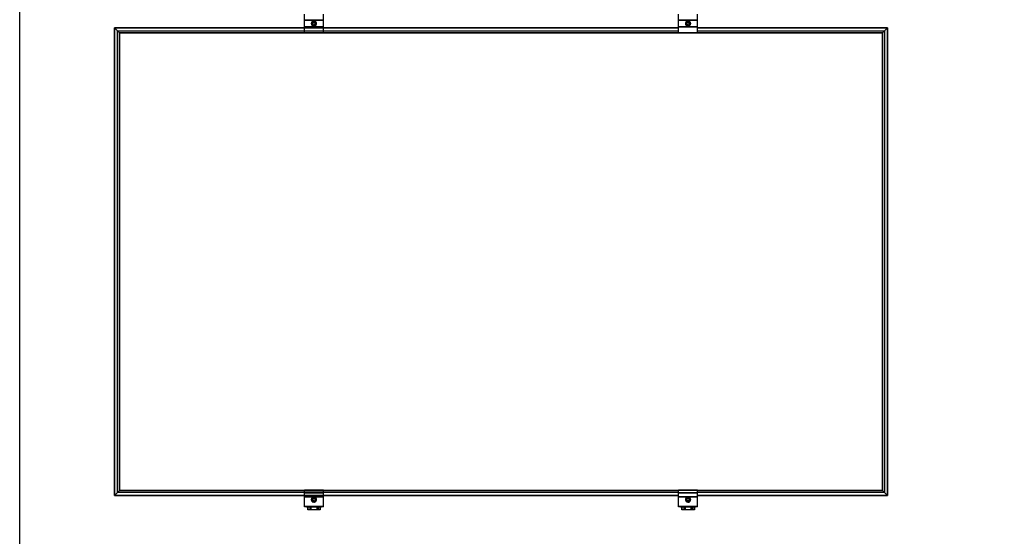
# Model space of a CAD drawing. Units: inches. Extents: x -609 to 590, y -1 to 336.
# Drawn here: x 20 to 103, y 85 to 128 of the extents above; entities that cross this region are included whole.
import ezdxf

# ---------------------------------------------------------------- set-up
doc = ezdxf.new("R2010")
doc.units = ezdxf.units.IN
doc.header["$MEASUREMENT"] = 0
for name, color, linetype in [('PV MODULE', 7, 'Continuous'), ('QRAIL LIGHT', 7, 'Continuous'), ('UNIV. END CLAMP', 7, 'Continuous'), ('UNIV. MID CLAMP V1.2', 7, 'Continuous')]:
    doc.layers.add(name, color=color, linetype=linetype)

msp = doc.modelspace()

# ---------------------------------------------------------------- linework, layer by layer
msp.add_lwpolyline([(20.476, 221.191), (266.852, 221.191), (266.852, 1.472), (20.476, 1.472)], close=True)
at = {"layer": 'PV MODULE'}
for p, q in [((28.388, 127.582), (28.816, 127.154)), ((28.388, 88.526), (28.388, 127.582)), ((28.388, 127.582), (75.507, 127.582)), ((28.393, 127.577), (28.393, 88.531)), ((75.507, 127.577), (28.393, 127.577)), ((77.082, 127.582), (92.954, 127.582)), ((92.949, 127.577), (77.082, 127.577)), ((92.526, 127.154), (92.954, 127.582)), ((92.949, 88.531), (92.949, 127.577)), ((92.954, 127.582), (92.954, 88.526)), ((28.638, 88.777), (28.638, 127.331)), ((28.638, 127.331), (75.507, 127.331)), ((28.812, 88.951), (28.812, 127.157)), ((28.812, 127.157), (75.507, 127.157)), ((28.816, 127.154), (28.816, 88.954)), ((75.507, 127.154), (28.816, 127.154)), ((77.082, 127.331), (92.704, 127.331)), ((77.082, 127.157), (92.53, 127.157)), ((92.526, 127.154), (77.082, 127.154)), ((92.526, 88.954), (92.526, 127.154)), ((92.53, 127.157), (92.53, 88.951)), ((92.704, 127.331), (92.704, 88.777)), ((28.816, 88.954), (28.388, 88.526)), ((75.507, 88.951), (28.812, 88.951)), ((28.816, 88.954), (75.507, 88.954)), ((77.082, 88.954), (92.526, 88.954)), ((92.53, 88.951), (77.082, 88.951)), ((92.954, 88.526), (92.526, 88.954)), ((75.507, 88.526), (28.388, 88.526)), ((28.393, 88.531), (75.507, 88.531)), ((75.507, 88.777), (28.638, 88.777)), ((92.704, 88.777), (77.082, 88.777)), ((77.082, 88.531), (92.949, 88.531)), ((92.954, 88.526), (77.082, 88.526))]:
    msp.add_line(p, q, dxfattribs=at)
at = {"layer": 'QRAIL LIGHT', "color": 7, "linetype": 'Continuous', "lineweight": 25}
for p, q in [((44.528, 87.326), (44.528, 87.594)), ((45.583, 87.326), (44.528, 87.326)), ((44.802, 87.326), (44.802, 87.594)), ((45.293, 87.594), (45.293, 87.326)), ((45.567, 87.594), (45.567, 87.326)), ((45.583, 87.326), (45.583, 87.594)), ((75.775, 87.326), (75.775, 87.594)), ((76.831, 87.326), (75.775, 87.326)), ((76.049, 87.326), (76.049, 87.594)), ((76.54, 87.594), (76.54, 87.326)), ((76.814, 87.594), (76.814, 87.326)), ((76.831, 87.326), (76.831, 87.594))]:
    msp.add_line(p, q, dxfattribs=at)
at = {"layer": 'QRAIL LIGHT', "color": 8, "linetype": 'Continuous', "lineweight": 25}
for p, q in [((44.537, 87.594), (44.537, 87.326)), ((44.695, 87.594), (44.695, 87.326)), ((44.702, 87.594), (44.702, 87.326)), ((44.706, 87.594), (44.706, 87.326)), ((44.713, 87.594), (44.713, 87.326)), ((44.72, 87.594), (44.72, 87.326)), ((44.774, 87.594), (44.774, 87.326)), ((44.801, 87.594), (44.801, 87.326)), ((45.293, 87.594), (45.293, 87.326)), ((45.32, 87.594), (45.32, 87.326)), ((45.375, 87.594), (45.375, 87.326)), ((45.381, 87.594), (45.381, 87.326)), ((45.388, 87.594), (45.388, 87.326)), ((45.392, 87.594), (45.392, 87.326)), ((45.4, 87.594), (45.4, 87.326)), ((45.557, 87.326), (45.557, 87.594)), ((45.569, 87.594), (45.569, 87.326)), ((45.581, 87.594), (45.581, 87.326)), ((75.785, 87.594), (75.785, 87.326)), ((75.942, 87.594), (75.942, 87.326)), ((75.95, 87.594), (75.95, 87.326)), ((75.954, 87.594), (75.954, 87.326)), ((75.961, 87.594), (75.961, 87.326)), ((75.967, 87.594), (75.967, 87.326)), ((76.022, 87.594), (76.022, 87.326)), ((76.049, 87.594), (76.049, 87.326)), ((76.541, 87.594), (76.541, 87.326)), ((76.568, 87.594), (76.568, 87.326)), ((76.622, 87.594), (76.622, 87.326)), ((76.629, 87.594), (76.629, 87.326)), ((76.636, 87.594), (76.636, 87.326)), ((76.64, 87.594), (76.64, 87.326)), ((76.647, 87.594), (76.647, 87.326)), ((76.805, 87.326), (76.805, 87.594)), ((76.817, 87.594), (76.817, 87.326)), ((76.829, 87.594), (76.829, 87.326))]:
    msp.add_line(p, q, dxfattribs=at)
at = {"layer": 'UNIV. END CLAMP', "color": 7, "linetype": 'Continuous', "lineweight": 25}
for p, q in [((44.26, 87.596), (44.26, 88.979)), ((44.26, 88.979), (45.835, 88.979)), ((45.835, 88.973), (44.26, 88.973)), ((45.835, 87.596), (45.835, 88.979)), ((75.507, 87.596), (75.507, 88.979)), ((75.507, 88.979), (77.082, 88.979)), ((77.082, 88.973), (75.507, 88.973)), ((77.082, 87.596), (77.082, 88.979)), ((44.26, 88.76), (45.835, 88.76)), ((45.835, 88.758), (44.26, 88.758)), ((44.26, 88.448), (45.835, 88.448)), ((45.835, 88.408), (44.26, 88.408)), ((44.853, 88.221), (44.832, 88.212)), ((44.834, 88.227), (44.854, 88.23)), ((44.834, 88.154), (44.854, 88.152)), ((44.844, 88.265), (44.861, 88.253)), ((44.844, 88.116), (44.861, 88.128)), ((44.863, 88.12), (44.85, 88.101)), ((44.894, 88.314), (44.871, 88.317)), ((44.881, 88.329), (44.9, 88.321)), ((44.881, 88.052), (44.9, 88.06)), ((44.909, 88.357), (44.917, 88.338)), ((44.909, 88.024), (44.917, 88.043)), ((44.923, 88.038), (44.921, 88.015)), ((44.977, 88.374), (44.958, 88.388)), ((44.972, 88.394), (44.985, 88.377)), ((44.972, 87.987), (44.985, 88.004)), ((45.01, 88.404), (45.008, 88.384)), ((45.01, 87.977), (45.008, 87.998)), ((45.017, 87.996), (45.026, 87.975)), ((45.078, 88.385), (45.068, 88.406)), ((45.084, 88.404), (45.086, 88.384)), ((45.084, 87.977), (45.086, 87.998)), ((45.122, 88.394), (45.11, 88.377)), ((45.122, 87.987), (45.11, 88.004)), ((45.118, 88.007), (45.137, 87.994)), ((45.171, 88.344), (45.173, 88.367)), ((45.186, 88.357), (45.177, 88.338)), ((45.186, 88.024), (45.177, 88.043)), ((45.214, 88.329), (45.195, 88.321)), ((45.214, 88.052), (45.195, 88.06)), ((45.2, 88.067), (45.223, 88.065)), ((45.231, 88.261), (45.244, 88.28)), ((45.25, 88.265), (45.234, 88.253)), ((45.25, 88.116), (45.234, 88.128)), ((45.261, 88.227), (45.24, 88.23)), ((45.261, 88.154), (45.24, 88.152)), ((45.242, 88.16), (45.263, 88.17)), ((75.507, 88.76), (77.082, 88.76)), ((77.082, 88.758), (75.507, 88.758)), ((75.507, 88.448), (77.082, 88.448)), ((77.082, 88.408), (75.507, 88.408)), ((76.1, 88.221), (76.079, 88.212)), ((76.081, 88.227), (76.102, 88.23)), ((76.081, 88.154), (76.102, 88.152)), ((76.092, 88.265), (76.108, 88.253)), ((76.092, 88.116), (76.108, 88.128)), ((76.111, 88.12), (76.098, 88.101)), ((76.142, 88.314), (76.119, 88.317)), ((76.128, 88.329), (76.147, 88.321)), ((76.128, 88.052), (76.147, 88.06)), ((76.156, 88.357), (76.165, 88.338)), ((76.156, 88.024), (76.165, 88.043)), ((76.171, 88.038), (76.169, 88.015)), ((76.224, 88.374), (76.205, 88.388)), ((76.22, 88.394), (76.232, 88.377)), ((76.22, 87.987), (76.232, 88.004)), ((76.258, 88.404), (76.256, 88.384)), ((76.258, 87.977), (76.256, 87.998)), ((76.264, 87.996), (76.274, 87.975)), ((76.325, 88.385), (76.316, 88.406)), ((76.332, 88.404), (76.334, 88.384)), ((76.332, 87.977), (76.334, 87.998)), ((76.37, 88.394), (76.357, 88.377)), ((76.37, 87.987), (76.357, 88.004)), ((76.365, 88.007), (76.384, 87.994)), ((76.419, 88.344), (76.421, 88.367)), ((76.433, 88.357), (76.425, 88.338)), ((76.433, 88.024), (76.425, 88.043)), ((76.461, 88.329), (76.442, 88.321)), ((76.461, 88.052), (76.442, 88.06)), ((76.448, 88.067), (76.471, 88.065)), ((76.479, 88.261), (76.492, 88.28)), ((76.498, 88.265), (76.481, 88.253)), ((76.498, 88.116), (76.481, 88.128)), ((76.508, 88.227), (76.488, 88.23)), ((76.508, 88.154), (76.488, 88.152)), ((76.489, 88.16), (76.51, 88.17)), ((44.26, 87.636), (45.835, 87.636)), ((45.835, 87.596), (44.26, 87.596)), ((44.422, 87.594), (44.422, 87.596)), ((44.422, 87.594), (45.672, 87.594)), ((44.522, 87.594), (44.522, 87.596)), ((45.572, 87.594), (45.572, 87.596)), ((45.672, 87.594), (45.672, 87.596)), ((75.507, 87.636), (77.082, 87.636)), ((77.082, 87.596), (75.507, 87.596)), ((75.67, 87.594), (75.67, 87.596)), ((75.67, 87.594), (76.92, 87.594)), ((75.77, 87.594), (75.77, 87.596)), ((76.82, 87.594), (76.82, 87.596)), ((76.92, 87.594), (76.92, 87.596))]:
    msp.add_line(p, q, dxfattribs=at)
at = {"layer": 'UNIV. END CLAMP', "color": 8, "linetype": 'Continuous', "lineweight": 25}
for p, q in [((45.01, 88.4), (44.26, 88.4)), ((45.835, 88.4), (45.084, 88.4)), ((76.258, 88.4), (75.507, 88.4)), ((77.082, 88.4), (76.332, 88.4))]:
    msp.add_line(p, q, dxfattribs=at)
at = {"layer": 'UNIV. END CLAMP', "color": 7, "linetype": 'Continuous', "lineweight": 25}
for centre, radius in [((45.047, 88.191), 0.197), ((45.047, 88.191), 0.177), ((76.295, 88.191), 0.197), ((76.295, 88.191), 0.177)]:
    msp.add_circle(centre, radius, dxfattribs=at)
for centre in [(45.047, 88.191), (76.295, 88.191)]:
    msp.add_arc(centre, 0.114, 90, 30, dxfattribs=at)
for points, knots in [([(44.832, 88.212), (44.831, 88.202), (44.83, 88.192), (44.831, 88.174), (44.832, 88.164), (44.834, 88.154)], [0, 0, 0, 0, 0.5, 0.5, 1, 1, 1, 1]), ([(44.834, 88.227), (44.834, 88.226), (44.833, 88.225), (44.833, 88.223), (44.833, 88.222), (44.833, 88.221), (44.833, 88.219), (44.832, 88.217), (44.832, 88.214), (44.832, 88.212)], [0, 0, 0, 0, 0.0001750123, 0.0001750123, 0.0001750123, 0.0003500218, 0.0003500218, 0.0003500218, 0.0006604162, 0.0006604162, 0.0006604162, 0.0006604162]), ([(44.871, 88.317), (44.865, 88.309), (44.86, 88.301), (44.852, 88.284), (44.848, 88.275), (44.844, 88.265)], [0, 0, 0, 0, 0.5, 0.5, 1, 1, 1, 1]), ([(44.844, 88.116), (44.844, 88.115), (44.845, 88.113), (44.845, 88.112), (44.846, 88.111), (44.846, 88.109), (44.847, 88.108), (44.848, 88.106), (44.849, 88.103), (44.85, 88.101)], [0, 0, 0, 0, 0.0001750123, 0.0001750123, 0.0001750123, 0.0003500218, 0.0003500218, 0.0003500218, 0.0006604162, 0.0006604162, 0.0006604162, 0.0006604162]), ([(44.85, 88.101), (44.854, 88.092), (44.859, 88.084), (44.869, 88.068), (44.874, 88.06), (44.881, 88.052)], [0, 0, 0, 0, 0.5, 0.5, 1, 1, 1, 1]), ([(44.881, 88.329), (44.88, 88.328), (44.879, 88.327), (44.878, 88.326), (44.877, 88.325), (44.877, 88.324), (44.876, 88.323), (44.874, 88.321), (44.873, 88.319), (44.871, 88.317)], [0, 0, 0, 0, 0.0001750123, 0.0001750123, 0.0001750123, 0.0003500218, 0.0003500218, 0.0003500218, 0.0006604162, 0.0006604162, 0.0006604162, 0.0006604162]), ([(44.958, 88.388), (44.949, 88.384), (44.94, 88.379), (44.924, 88.369), (44.917, 88.364), (44.909, 88.357)], [0, 0, 0, 0, 0.5, 0.5, 1, 1, 1, 1]), ([(44.909, 88.024), (44.91, 88.023), (44.911, 88.023), (44.912, 88.022), (44.913, 88.021), (44.914, 88.02), (44.915, 88.019), (44.917, 88.018), (44.919, 88.016), (44.921, 88.015)], [0, 0, 0, 0, 0.0001750123, 0.0001750123, 0.0001750123, 0.0003500218, 0.0003500218, 0.0003500218, 0.0006604162, 0.0006604162, 0.0006604162, 0.0006604162]), ([(44.921, 88.015), (44.929, 88.009), (44.937, 88.004), (44.954, 87.995), (44.963, 87.991), (44.972, 87.987)], [0, 0, 0, 0, 0.5, 0.5, 1, 1, 1, 1]), ([(45.047, 88.304), (45.04, 88.3), (45.032, 88.295), (45.019, 88.288), (45.015, 88.286), (45.007, 88.281), (45.002, 88.278), (44.99, 88.271), (44.981, 88.266), (44.964, 88.257), (44.957, 88.252), (44.949, 88.247)], [0, 0, 0, 0, 0.25, 0.25, 0.375, 0.375, 0.5, 0.5, 0.75, 0.75, 1, 1, 1, 1]), ([(44.949, 88.247), (44.949, 88.239), (44.949, 88.23), (44.949, 88.215), (44.949, 88.211), (44.949, 88.201), (44.949, 88.196), (44.949, 88.181), (44.949, 88.171), (44.949, 88.152), (44.949, 88.143), (44.949, 88.134)], [0, 0, 0, 0, 0.25, 0.25, 0.375, 0.375, 0.5, 0.5, 0.75, 0.75, 1, 1, 1, 1]), ([(45.047, 88.077), (45.04, 88.081), (45.032, 88.086), (45.015, 88.096), (45.007, 88.1), (44.989, 88.11), (44.981, 88.115), (44.964, 88.125), (44.956, 88.129), (44.949, 88.134)], [0, 0, 0, 0, 0.25, 0.25, 0.5, 0.5, 0.75, 0.75, 1, 1, 1, 1]), ([(44.972, 88.394), (44.971, 88.393), (44.97, 88.393), (44.969, 88.392), (44.967, 88.392), (44.966, 88.391), (44.965, 88.391), (44.962, 88.39), (44.96, 88.389), (44.958, 88.388)], [0, 0, 0, 0, 0.0001750123, 0.0001750123, 0.0001750123, 0.0003500218, 0.0003500218, 0.0003500218, 0.0006604162, 0.0006604162, 0.0006604162, 0.0006604162]), ([(45.068, 88.406), (45.058, 88.407), (45.049, 88.407), (45.03, 88.407), (45.021, 88.406), (45.01, 88.404)], [0, 0, 0, 0, 0.5, 0.5, 1, 1, 1, 1]), ([(45.146, 88.247), (45.138, 88.252), (45.13, 88.257), (45.114, 88.266), (45.105, 88.271), (45.088, 88.281), (45.079, 88.286), (45.063, 88.295), (45.055, 88.3), (45.047, 88.304)], [0, 0, 0, 0, 0.25, 0.25, 0.5, 0.5, 0.75, 0.75, 1, 1, 1, 1]), ([(45.047, 88.077), (45.055, 88.081), (45.063, 88.086), (45.075, 88.093), (45.079, 88.095), (45.088, 88.1), (45.092, 88.103), (45.105, 88.11), (45.113, 88.115), (45.13, 88.125), (45.138, 88.129), (45.146, 88.134)], [0, 0, 0, 0, 0.25, 0.25, 0.375, 0.375, 0.5, 0.5, 0.75, 0.75, 1, 1, 1, 1]), ([(45.084, 88.404), (45.083, 88.404), (45.081, 88.405), (45.08, 88.405), (45.079, 88.405), (45.077, 88.405), (45.076, 88.405), (45.073, 88.406), (45.071, 88.406), (45.068, 88.406)], [0, 0, 0, 0, 0.0001750123, 0.0001750123, 0.0001750123, 0.0003500218, 0.0003500218, 0.0003500218, 0.0006604162, 0.0006604162, 0.0006604162, 0.0006604162]), ([(45.173, 88.367), (45.165, 88.373), (45.157, 88.377), (45.14, 88.386), (45.132, 88.39), (45.122, 88.394)], [0, 0, 0, 0, 0.5, 0.5, 1, 1, 1, 1]), ([(45.122, 87.987), (45.123, 87.988), (45.125, 87.988), (45.126, 87.989), (45.127, 87.989), (45.128, 87.99), (45.13, 87.99), (45.132, 87.991), (45.134, 87.992), (45.137, 87.994)], [0, 0, 0, 0, 0.0001750123, 0.0001750123, 0.0001750123, 0.0003500218, 0.0003500218, 0.0003500218, 0.0006604162, 0.0006604162, 0.0006604162, 0.0006604162]), ([(45.137, 87.994), (45.146, 87.998), (45.154, 88.002), (45.17, 88.012), (45.178, 88.018), (45.186, 88.024)], [0, 0, 0, 0, 0.5, 0.5, 1, 1, 1, 1]), ([(45.146, 88.134), (45.146, 88.143), (45.146, 88.152), (45.146, 88.166), (45.146, 88.171), (45.146, 88.18), (45.146, 88.185), (45.146, 88.2), (45.146, 88.21), (45.146, 88.229), (45.146, 88.239), (45.146, 88.247)], [0, 0, 0, 0, 0.25, 0.25, 0.375, 0.375, 0.5, 0.5, 0.75, 0.75, 1, 1, 1, 1]), ([(45.186, 88.357), (45.185, 88.358), (45.184, 88.359), (45.183, 88.36), (45.182, 88.361), (45.18, 88.361), (45.179, 88.362), (45.177, 88.364), (45.175, 88.365), (45.173, 88.367)], [0, 0, 0, 0, 0.0001750123, 0.0001750123, 0.0001750123, 0.0003500218, 0.0003500218, 0.0003500218, 0.0006604162, 0.0006604162, 0.0006604162, 0.0006604162]), ([(45.244, 88.28), (45.24, 88.289), (45.236, 88.297), (45.226, 88.313), (45.22, 88.321), (45.214, 88.329)], [0, 0, 0, 0, 0.5, 0.5, 1, 1, 1, 1]), ([(45.214, 88.052), (45.214, 88.053), (45.215, 88.054), (45.216, 88.055), (45.217, 88.056), (45.218, 88.057), (45.219, 88.059), (45.22, 88.061), (45.222, 88.063), (45.223, 88.065)], [0, 0, 0, 0, 0.0001750123, 0.0001750123, 0.0001750123, 0.0003500218, 0.0003500218, 0.0003500218, 0.0006604162, 0.0006604162, 0.0006604162, 0.0006604162]), ([(45.223, 88.065), (45.229, 88.073), (45.234, 88.081), (45.243, 88.097), (45.247, 88.106), (45.25, 88.116)], [0, 0, 0, 0, 0.5, 0.5, 1, 1, 1, 1]), ([(45.25, 88.265), (45.25, 88.267), (45.249, 88.268), (45.249, 88.269), (45.248, 88.271), (45.248, 88.272), (45.247, 88.273), (45.246, 88.276), (45.245, 88.278), (45.244, 88.28)], [0, 0, 0, 0, 0.0001750123, 0.0001750123, 0.0001750123, 0.0003500218, 0.0003500218, 0.0003500218, 0.0006604162, 0.0006604162, 0.0006604162, 0.0006604162]), ([(45.263, 88.17), (45.264, 88.18), (45.264, 88.189), (45.263, 88.208), (45.262, 88.217), (45.261, 88.227)], [0, 0, 0, 0, 0.5, 0.5, 1, 1, 1, 1]), ([(45.261, 88.154), (45.261, 88.155), (45.261, 88.157), (45.261, 88.158), (45.261, 88.159), (45.262, 88.161), (45.262, 88.162), (45.262, 88.165), (45.262, 88.167), (45.263, 88.17)], [0, 0, 0, 0, 0.0001750123, 0.0001750123, 0.0001750123, 0.0003500218, 0.0003500218, 0.0003500218, 0.0006604162, 0.0006604162, 0.0006604162, 0.0006604162]), ([(76.079, 88.212), (76.078, 88.202), (76.078, 88.192), (76.079, 88.174), (76.08, 88.164), (76.081, 88.154)], [0, 0, 0, 0, 0.5, 0.5, 1, 1, 1, 1]), ([(76.081, 88.227), (76.081, 88.226), (76.081, 88.225), (76.081, 88.223), (76.081, 88.222), (76.08, 88.221), (76.08, 88.219), (76.08, 88.217), (76.08, 88.214), (76.079, 88.212)], [0, 0, 0, 0, 0.0001750123, 0.0001750123, 0.0001750123, 0.0003500218, 0.0003500218, 0.0003500218, 0.0006604162, 0.0006604162, 0.0006604162, 0.0006604162]), ([(76.119, 88.317), (76.113, 88.309), (76.108, 88.301), (76.099, 88.284), (76.095, 88.275), (76.092, 88.265)], [0, 0, 0, 0, 0.5, 0.5, 1, 1, 1, 1]), ([(76.092, 88.116), (76.092, 88.115), (76.093, 88.113), (76.093, 88.112), (76.094, 88.111), (76.094, 88.109), (76.095, 88.108), (76.096, 88.106), (76.097, 88.103), (76.098, 88.101)], [0, 0, 0, 0, 0.0001750123, 0.0001750123, 0.0001750123, 0.0003500218, 0.0003500218, 0.0003500218, 0.0006604162, 0.0006604162, 0.0006604162, 0.0006604162]), ([(76.098, 88.101), (76.102, 88.092), (76.106, 88.084), (76.116, 88.068), (76.122, 88.06), (76.128, 88.052)], [0, 0, 0, 0, 0.5, 0.5, 1, 1, 1, 1]), ([(76.128, 88.329), (76.128, 88.328), (76.127, 88.327), (76.126, 88.326), (76.125, 88.325), (76.124, 88.324), (76.123, 88.323), (76.122, 88.321), (76.12, 88.319), (76.119, 88.317)], [0, 0, 0, 0, 0.0001750123, 0.0001750123, 0.0001750123, 0.0003500218, 0.0003500218, 0.0003500218, 0.0006604162, 0.0006604162, 0.0006604162, 0.0006604162]), ([(76.205, 88.388), (76.196, 88.384), (76.188, 88.379), (76.172, 88.369), (76.164, 88.364), (76.156, 88.357)], [0, 0, 0, 0, 0.5, 0.5, 1, 1, 1, 1]), ([(76.156, 88.024), (76.157, 88.023), (76.158, 88.023), (76.159, 88.022), (76.16, 88.021), (76.162, 88.02), (76.163, 88.019), (76.165, 88.018), (76.167, 88.016), (76.169, 88.015)], [0, 0, 0, 0, 0.0001750123, 0.0001750123, 0.0001750123, 0.0003500218, 0.0003500218, 0.0003500218, 0.0006604162, 0.0006604162, 0.0006604162, 0.0006604162]), ([(76.169, 88.015), (76.177, 88.009), (76.185, 88.004), (76.201, 87.995), (76.21, 87.991), (76.22, 87.987)], [0, 0, 0, 0, 0.5, 0.5, 1, 1, 1, 1]), ([(76.295, 88.304), (76.287, 88.3), (76.279, 88.295), (76.267, 88.288), (76.263, 88.286), (76.254, 88.281), (76.25, 88.278), (76.237, 88.271), (76.229, 88.266), (76.212, 88.257), (76.204, 88.252), (76.196, 88.247)], [0, 0, 0, 0, 0.25, 0.25, 0.375, 0.375, 0.5, 0.5, 0.75, 0.75, 1, 1, 1, 1]), ([(76.196, 88.247), (76.196, 88.239), (76.196, 88.23), (76.196, 88.215), (76.196, 88.211), (76.196, 88.201), (76.196, 88.196), (76.196, 88.181), (76.196, 88.171), (76.196, 88.152), (76.196, 88.143), (76.196, 88.134)], [0, 0, 0, 0, 0.25, 0.25, 0.375, 0.375, 0.5, 0.5, 0.75, 0.75, 1, 1, 1, 1]), ([(76.295, 88.077), (76.287, 88.081), (76.279, 88.086), (76.263, 88.096), (76.254, 88.1), (76.237, 88.11), (76.228, 88.115), (76.212, 88.125), (76.204, 88.129), (76.196, 88.134)], [0, 0, 0, 0, 0.25, 0.25, 0.5, 0.5, 0.75, 0.75, 1, 1, 1, 1]), ([(76.22, 88.394), (76.219, 88.393), (76.217, 88.393), (76.216, 88.392), (76.215, 88.392), (76.214, 88.391), (76.212, 88.391), (76.21, 88.39), (76.208, 88.389), (76.205, 88.388)], [0, 0, 0, 0, 0.0001750123, 0.0001750123, 0.0001750123, 0.0003500218, 0.0003500218, 0.0003500218, 0.0006604162, 0.0006604162, 0.0006604162, 0.0006604162]), ([(76.316, 88.406), (76.306, 88.407), (76.297, 88.407), (76.278, 88.407), (76.268, 88.406), (76.258, 88.404)], [0, 0, 0, 0, 0.5, 0.5, 1, 1, 1, 1]), ([(76.393, 88.247), (76.386, 88.252), (76.378, 88.257), (76.361, 88.266), (76.353, 88.271), (76.335, 88.281), (76.327, 88.286), (76.31, 88.295), (76.302, 88.3), (76.295, 88.304)], [0, 0, 0, 0, 0.25, 0.25, 0.5, 0.5, 0.75, 0.75, 1, 1, 1, 1]), ([(76.295, 88.077), (76.302, 88.081), (76.31, 88.086), (76.323, 88.093), (76.327, 88.095), (76.335, 88.1), (76.34, 88.103), (76.352, 88.11), (76.361, 88.115), (76.377, 88.125), (76.385, 88.129), (76.393, 88.134)], [0, 0, 0, 0, 0.25, 0.25, 0.375, 0.375, 0.5, 0.5, 0.75, 0.75, 1, 1, 1, 1]), ([(76.332, 88.404), (76.33, 88.404), (76.329, 88.405), (76.328, 88.405), (76.326, 88.405), (76.325, 88.405), (76.323, 88.405), (76.321, 88.406), (76.318, 88.406), (76.316, 88.406)], [0, 0, 0, 0, 0.0001750123, 0.0001750123, 0.0001750123, 0.0003500218, 0.0003500218, 0.0003500218, 0.0006604162, 0.0006604162, 0.0006604162, 0.0006604162]), ([(76.421, 88.367), (76.413, 88.373), (76.405, 88.377), (76.388, 88.386), (76.379, 88.39), (76.37, 88.394)], [0, 0, 0, 0, 0.5, 0.5, 1, 1, 1, 1]), ([(76.37, 87.987), (76.371, 87.988), (76.372, 87.988), (76.373, 87.989), (76.375, 87.989), (76.376, 87.99), (76.377, 87.99), (76.38, 87.991), (76.382, 87.992), (76.384, 87.994)], [0, 0, 0, 0, 0.0001750123, 0.0001750123, 0.0001750123, 0.0003500218, 0.0003500218, 0.0003500218, 0.0006604162, 0.0006604162, 0.0006604162, 0.0006604162]), ([(76.384, 87.994), (76.393, 87.998), (76.402, 88.002), (76.418, 88.012), (76.425, 88.018), (76.433, 88.024)], [0, 0, 0, 0, 0.5, 0.5, 1, 1, 1, 1]), ([(76.393, 88.134), (76.393, 88.143), (76.393, 88.152), (76.393, 88.166), (76.393, 88.171), (76.393, 88.18), (76.393, 88.185), (76.393, 88.2), (76.393, 88.21), (76.393, 88.229), (76.393, 88.239), (76.393, 88.247)], [0, 0, 0, 0, 0.25, 0.25, 0.375, 0.375, 0.5, 0.5, 0.75, 0.75, 1, 1, 1, 1]), ([(76.433, 88.357), (76.432, 88.358), (76.431, 88.359), (76.43, 88.36), (76.429, 88.361), (76.428, 88.361), (76.427, 88.362), (76.425, 88.364), (76.423, 88.365), (76.421, 88.367)], [0, 0, 0, 0, 0.0001750123, 0.0001750123, 0.0001750123, 0.0003500218, 0.0003500218, 0.0003500218, 0.0006604162, 0.0006604162, 0.0006604162, 0.0006604162]), ([(76.492, 88.28), (76.488, 88.289), (76.483, 88.297), (76.473, 88.313), (76.468, 88.321), (76.461, 88.329)], [0, 0, 0, 0, 0.5, 0.5, 1, 1, 1, 1]), ([(76.461, 88.052), (76.462, 88.053), (76.463, 88.054), (76.464, 88.055), (76.465, 88.056), (76.465, 88.057), (76.466, 88.059), (76.468, 88.061), (76.469, 88.063), (76.471, 88.065)], [0, 0, 0, 0, 0.0001750123, 0.0001750123, 0.0001750123, 0.0003500218, 0.0003500218, 0.0003500218, 0.0006604162, 0.0006604162, 0.0006604162, 0.0006604162]), ([(76.471, 88.065), (76.477, 88.073), (76.482, 88.081), (76.49, 88.097), (76.494, 88.106), (76.498, 88.116)], [0, 0, 0, 0, 0.5, 0.5, 1, 1, 1, 1]), ([(76.498, 88.265), (76.498, 88.267), (76.497, 88.268), (76.497, 88.269), (76.496, 88.271), (76.495, 88.272), (76.495, 88.273), (76.494, 88.276), (76.493, 88.278), (76.492, 88.28)], [0, 0, 0, 0, 0.0001750123, 0.0001750123, 0.0001750123, 0.0003500218, 0.0003500218, 0.0003500218, 0.0006604162, 0.0006604162, 0.0006604162, 0.0006604162]), ([(76.51, 88.17), (76.511, 88.18), (76.512, 88.189), (76.511, 88.208), (76.51, 88.217), (76.508, 88.227)], [0, 0, 0, 0, 0.5, 0.5, 1, 1, 1, 1]), ([(76.508, 88.154), (76.508, 88.155), (76.509, 88.157), (76.509, 88.158), (76.509, 88.159), (76.509, 88.161), (76.509, 88.162), (76.51, 88.165), (76.51, 88.167), (76.51, 88.17)], [0, 0, 0, 0, 0.0001750123, 0.0001750123, 0.0001750123, 0.0003500218, 0.0003500218, 0.0003500218, 0.0006604162, 0.0006604162, 0.0006604162, 0.0006604162]), ([(45.01, 87.977), (45.012, 87.977), (45.013, 87.977), (45.014, 87.977), (45.016, 87.976), (45.017, 87.976), (45.019, 87.976), (45.021, 87.976), (45.024, 87.975), (45.026, 87.975)], [0, 0, 0, 0, 0.0001750123, 0.0001750123, 0.0001750123, 0.0003500218, 0.0003500218, 0.0003500218, 0.0006604162, 0.0006604162, 0.0006604162, 0.0006604162]), ([(45.026, 87.975), (45.036, 87.974), (45.045, 87.974), (45.064, 87.975), (45.074, 87.976), (45.084, 87.977)], [0, 0, 0, 0, 0.5, 0.5, 1, 1, 1, 1]), ([(76.258, 87.977), (76.259, 87.977), (76.261, 87.977), (76.262, 87.977), (76.263, 87.976), (76.265, 87.976), (76.266, 87.976), (76.269, 87.976), (76.271, 87.975), (76.274, 87.975)], [0, 0, 0, 0, 0.0001750123, 0.0001750123, 0.0001750123, 0.0003500218, 0.0003500218, 0.0003500218, 0.0006604162, 0.0006604162, 0.0006604162, 0.0006604162]), ([(76.274, 87.975), (76.284, 87.974), (76.293, 87.974), (76.312, 87.975), (76.321, 87.976), (76.332, 87.977)], [0, 0, 0, 0, 0.5, 0.5, 1, 1, 1, 1])]:
    msp.add_open_spline(points, degree=3, knots=knots, dxfattribs=at)
at = {"layer": 'UNIV. MID CLAMP V1.2', "color": 7, "linetype": 'Continuous', "lineweight": 25}
for p, q in [((44.26, 127.15), (44.26, 128.725)), ((45.835, 127.15), (45.835, 128.725)), ((75.507, 127.15), (75.507, 128.725)), ((77.082, 127.15), (77.082, 128.725)), ((44.26, 128.223), (45.835, 128.223)), ((45.835, 128.213), (44.26, 128.213)), ((45.835, 128.206), (44.26, 128.206)), ((44.26, 127.67), (45.835, 127.67)), ((44.26, 127.662), (45.835, 127.662)), ((45.835, 127.652), (44.26, 127.652)), ((44.855, 127.978), (44.834, 127.977)), ((44.837, 127.991), (44.856, 127.985)), ((44.837, 127.884), (44.856, 127.89)), ((44.839, 127.996), (44.858, 127.992)), ((44.839, 127.879), (44.858, 127.883)), ((44.86, 127.877), (44.843, 127.866)), ((44.901, 128.069), (44.883, 128.079)), ((44.892, 128.089), (44.906, 128.074)), ((44.892, 127.787), (44.906, 127.801)), ((44.896, 128.093), (44.911, 128.079)), ((44.896, 127.783), (44.911, 127.796)), ((44.916, 127.791), (44.906, 127.773)), ((44.986, 128.125), (44.975, 128.142)), ((44.989, 128.146), (44.993, 128.127)), ((44.989, 127.729), (44.993, 127.749)), ((44.994, 128.148), (45, 128.129)), ((44.994, 127.728), (45, 127.747)), ((45.007, 127.745), (45.008, 127.725)), ((45.088, 128.13), (45.087, 128.151)), ((45.101, 128.148), (45.095, 128.129)), ((45.101, 127.728), (45.095, 127.747)), ((45.106, 128.146), (45.102, 128.127)), ((45.106, 127.729), (45.102, 127.749)), ((45.108, 127.751), (45.119, 127.734)), ((45.179, 128.084), (45.188, 128.102)), ((45.198, 128.093), (45.184, 128.079)), ((45.198, 127.783), (45.184, 127.796)), ((45.202, 128.089), (45.189, 128.074)), ((45.202, 127.787), (45.189, 127.801)), ((45.194, 127.806), (45.212, 127.797)), ((45.234, 127.999), (45.251, 128.01)), ((45.256, 127.996), (45.236, 127.992)), ((45.256, 127.879), (45.236, 127.883)), ((45.257, 127.991), (45.238, 127.985)), ((45.257, 127.884), (45.238, 127.89)), ((45.24, 127.897), (45.26, 127.898)), ((75.507, 128.223), (77.082, 128.223)), ((77.082, 128.213), (75.507, 128.213)), ((77.082, 128.206), (75.507, 128.206)), ((75.507, 127.67), (77.082, 127.67)), ((75.507, 127.662), (77.082, 127.662)), ((77.082, 127.652), (75.507, 127.652)), ((76.102, 127.978), (76.082, 127.977)), ((76.085, 127.991), (76.104, 127.985)), ((76.085, 127.884), (76.104, 127.89)), ((76.086, 127.996), (76.106, 127.992)), ((76.086, 127.879), (76.106, 127.883)), ((76.108, 127.877), (76.091, 127.866)), ((76.148, 128.069), (76.13, 128.079)), ((76.14, 128.089), (76.153, 128.074)), ((76.14, 127.787), (76.153, 127.801)), ((76.144, 128.093), (76.158, 128.079)), ((76.144, 127.783), (76.158, 127.796)), ((76.163, 127.791), (76.154, 127.773)), ((76.234, 128.125), (76.223, 128.142)), ((76.236, 128.146), (76.24, 128.127)), ((76.236, 127.729), (76.24, 127.749)), ((76.241, 128.148), (76.247, 128.129)), ((76.241, 127.728), (76.247, 127.747)), ((76.254, 127.745), (76.255, 127.725)), ((76.335, 128.13), (76.334, 128.151)), ((76.348, 128.148), (76.342, 128.129)), ((76.348, 127.728), (76.342, 127.747)), ((76.353, 128.146), (76.349, 128.127)), ((76.353, 127.729), (76.349, 127.749)), ((76.356, 127.751), (76.367, 127.734)), ((76.426, 128.084), (76.436, 128.102)), ((76.446, 128.093), (76.431, 128.079)), ((76.446, 127.783), (76.431, 127.796)), ((76.45, 128.089), (76.436, 128.074)), ((76.45, 127.787), (76.436, 127.801)), ((76.441, 127.806), (76.459, 127.797)), ((76.482, 127.999), (76.499, 128.01)), ((76.503, 127.996), (76.484, 127.992)), ((76.503, 127.879), (76.484, 127.883)), ((76.505, 127.991), (76.486, 127.985)), ((76.505, 127.884), (76.486, 127.89)), ((76.487, 127.897), (76.508, 127.898)), ((44.26, 127.156), (45.835, 127.156)), ((45.835, 127.15), (44.26, 127.15)), ((75.507, 127.156), (77.082, 127.156)), ((77.082, 127.15), (75.507, 127.15))]:
    msp.add_line(p, q, dxfattribs=at)
for centre, radius in [((45.047, 127.938), 0.197), ((45.047, 127.938), 0.177), ((76.295, 127.938), 0.197), ((76.295, 127.938), 0.177)]:
    msp.add_circle(centre, radius, dxfattribs=at)
for centre in [(45.047, 127.938), (76.295, 127.938)]:
    msp.add_arc(centre, 0.114, 270, 210, dxfattribs=at)
for points, knots in [([(44.834, 127.977), (44.833, 127.969), (44.832, 127.961), (44.831, 127.946), (44.831, 127.939), (44.831, 127.924), (44.832, 127.916), (44.834, 127.901), (44.835, 127.893), (44.837, 127.884)], [0, 0, 0, 0, 0.25, 0.25, 0.5, 0.5, 0.75, 0.75, 1, 1, 1, 1]), ([(44.837, 127.991), (44.837, 127.99), (44.837, 127.989), (44.837, 127.988), (44.836, 127.987), (44.836, 127.986), (44.836, 127.984), (44.835, 127.982), (44.835, 127.98), (44.834, 127.977)], [0, 0, 0, 0, 0.0001750152, 0.0001750152, 0.0001750152, 0.0003500305, 0.0003500305, 0.0003500305, 0.0006768568, 0.0006768568, 0.0006768568, 0.0006768568]), ([(44.883, 128.079), (44.877, 128.072), (44.873, 128.066), (44.864, 128.053), (44.86, 128.047), (44.853, 128.034), (44.85, 128.027), (44.844, 128.012), (44.841, 128.005), (44.839, 127.996)], [0, 0, 0, 0, 0.25, 0.25, 0.5, 0.5, 0.75, 0.75, 1, 1, 1, 1]), ([(44.839, 127.879), (44.839, 127.878), (44.839, 127.877), (44.84, 127.876), (44.84, 127.875), (44.84, 127.874), (44.841, 127.872), (44.841, 127.87), (44.842, 127.868), (44.843, 127.866)], [0, 0, 0, 0, 0.0001750152, 0.0001750152, 0.0001750152, 0.0003500305, 0.0003500305, 0.0003500305, 0.0006768568, 0.0006768568, 0.0006768568, 0.0006768568]), ([(44.843, 127.866), (44.846, 127.858), (44.849, 127.851), (44.856, 127.837), (44.859, 127.83), (44.867, 127.818), (44.871, 127.811), (44.881, 127.799), (44.886, 127.793), (44.892, 127.787)], [0, 0, 0, 0, 0.25, 0.25, 0.5, 0.5, 0.75, 0.75, 1, 1, 1, 1]), ([(44.892, 128.089), (44.891, 128.088), (44.891, 128.087), (44.89, 128.086), (44.889, 128.086), (44.888, 128.085), (44.887, 128.084), (44.886, 128.082), (44.884, 128.08), (44.883, 128.079)], [0, 0, 0, 0, 0.0001750152, 0.0001750152, 0.0001750152, 0.0003500305, 0.0003500305, 0.0003500305, 0.0006768568, 0.0006768568, 0.0006768568, 0.0006768568]), ([(44.975, 128.142), (44.967, 128.139), (44.96, 128.136), (44.946, 128.13), (44.94, 128.126), (44.927, 128.118), (44.921, 128.114), (44.908, 128.104), (44.902, 128.099), (44.896, 128.093)], [0, 0, 0, 0, 0.25, 0.25, 0.5, 0.5, 0.75, 0.75, 1, 1, 1, 1]), ([(44.896, 127.783), (44.897, 127.782), (44.898, 127.781), (44.899, 127.78), (44.899, 127.78), (44.9, 127.779), (44.901, 127.778), (44.903, 127.776), (44.905, 127.775), (44.906, 127.773)], [0, 0, 0, 0, 0.0001750152, 0.0001750152, 0.0001750152, 0.0003500305, 0.0003500305, 0.0003500305, 0.0006768568, 0.0006768568, 0.0006768568, 0.0006768568]), ([(44.906, 127.773), (44.913, 127.768), (44.919, 127.763), (44.932, 127.755), (44.938, 127.751), (44.951, 127.744), (44.958, 127.74), (44.973, 127.734), (44.98, 127.732), (44.989, 127.729)], [0, 0, 0, 0, 0.25, 0.25, 0.5, 0.5, 0.75, 0.75, 1, 1, 1, 1]), ([(45.047, 128.051), (45.04, 128.047), (45.032, 128.042), (45.019, 128.035), (45.015, 128.033), (45.007, 128.028), (45.002, 128.026), (44.99, 128.018), (44.981, 128.013), (44.964, 128.004), (44.957, 127.999), (44.949, 127.995)], [0, 0, 0, 0, 0.25, 0.25, 0.375, 0.375, 0.5, 0.5, 0.75, 0.75, 1, 1, 1, 1]), ([(44.949, 127.995), (44.949, 127.986), (44.949, 127.977), (44.949, 127.963), (44.949, 127.958), (44.949, 127.948), (44.949, 127.943), (44.949, 127.928), (44.949, 127.918), (44.949, 127.899), (44.949, 127.89), (44.949, 127.881)], [0, 0, 0, 0, 0.25, 0.25, 0.375, 0.375, 0.5, 0.5, 0.75, 0.75, 1, 1, 1, 1]), ([(44.949, 127.881), (44.956, 127.877), (44.964, 127.872), (44.981, 127.862), (44.989, 127.858), (45.007, 127.848), (45.015, 127.843), (45.032, 127.833), (45.04, 127.829), (45.047, 127.824)], [0, 0, 0, 0, 0.25, 0.25, 0.5, 0.5, 0.75, 0.75, 1, 1, 1, 1]), ([(44.989, 128.146), (44.987, 128.146), (44.986, 128.146), (44.985, 128.145), (44.984, 128.145), (44.983, 128.145), (44.982, 128.144), (44.98, 128.144), (44.977, 128.143), (44.975, 128.142)], [0, 0, 0, 0, 0.0001750152, 0.0001750152, 0.0001750152, 0.0003500305, 0.0003500305, 0.0003500305, 0.0006768568, 0.0006768568, 0.0006768568, 0.0006768568]), ([(45.087, 128.151), (45.079, 128.152), (45.071, 128.153), (45.056, 128.154), (45.048, 128.154), (45.033, 128.154), (45.026, 128.153), (45.01, 128.151), (45.002, 128.15), (44.994, 128.148)], [0, 0, 0, 0, 0.25, 0.25, 0.5, 0.5, 0.75, 0.75, 1, 1, 1, 1]), ([(44.994, 127.728), (44.995, 127.728), (44.996, 127.727), (44.997, 127.727), (44.998, 127.727), (44.999, 127.727), (45.001, 127.726), (45.003, 127.726), (45.005, 127.725), (45.008, 127.725)], [0, 0, 0, 0, 0.0001750152, 0.0001750152, 0.0001750152, 0.0003500305, 0.0003500305, 0.0003500305, 0.0006768568, 0.0006768568, 0.0006768568, 0.0006768568]), ([(45.008, 127.725), (45.016, 127.723), (45.024, 127.722), (45.039, 127.721), (45.046, 127.721), (45.061, 127.722), (45.069, 127.722), (45.084, 127.724), (45.092, 127.726), (45.101, 127.728)], [0, 0, 0, 0, 0.25, 0.25, 0.5, 0.5, 0.75, 0.75, 1, 1, 1, 1]), ([(45.047, 128.051), (45.055, 128.047), (45.063, 128.042), (45.079, 128.033), (45.088, 128.028), (45.105, 128.018), (45.114, 128.013), (45.13, 128.004), (45.138, 127.999), (45.146, 127.995)], [0, 0, 0, 0, 0.25, 0.25, 0.5, 0.5, 0.75, 0.75, 1, 1, 1, 1]), ([(45.047, 127.824), (45.055, 127.829), (45.063, 127.833), (45.075, 127.84), (45.079, 127.843), (45.088, 127.847), (45.092, 127.85), (45.105, 127.857), (45.113, 127.862), (45.13, 127.872), (45.138, 127.877), (45.146, 127.881)], [0, 0, 0, 0, 0.25, 0.25, 0.375, 0.375, 0.5, 0.5, 0.75, 0.75, 1, 1, 1, 1]), ([(45.101, 128.148), (45.1, 128.148), (45.098, 128.148), (45.097, 128.148), (45.096, 128.149), (45.095, 128.149), (45.094, 128.149), (45.092, 128.15), (45.089, 128.15), (45.087, 128.151)], [0, 0, 0, 0, 0.0001750152, 0.0001750152, 0.0001750152, 0.0003500305, 0.0003500305, 0.0003500305, 0.0006768568, 0.0006768568, 0.0006768568, 0.0006768568]), ([(45.188, 128.102), (45.182, 128.108), (45.175, 128.112), (45.163, 128.121), (45.156, 128.125), (45.143, 128.132), (45.136, 128.135), (45.122, 128.141), (45.114, 128.144), (45.106, 128.146)], [0, 0, 0, 0, 0.25, 0.25, 0.5, 0.5, 0.75, 0.75, 1, 1, 1, 1]), ([(45.106, 127.729), (45.107, 127.73), (45.108, 127.73), (45.109, 127.73), (45.11, 127.731), (45.111, 127.731), (45.113, 127.731), (45.115, 127.732), (45.117, 127.733), (45.119, 127.734)], [0, 0, 0, 0, 0.0001750152, 0.0001750152, 0.0001750152, 0.0003500305, 0.0003500305, 0.0003500305, 0.0006768568, 0.0006768568, 0.0006768568, 0.0006768568]), ([(45.119, 127.734), (45.127, 127.736), (45.134, 127.739), (45.148, 127.746), (45.155, 127.75), (45.168, 127.758), (45.174, 127.762), (45.186, 127.771), (45.192, 127.777), (45.198, 127.783)], [0, 0, 0, 0, 0.25, 0.25, 0.5, 0.5, 0.75, 0.75, 1, 1, 1, 1]), ([(45.146, 127.881), (45.146, 127.89), (45.146, 127.899), (45.146, 127.913), (45.146, 127.918), (45.146, 127.928), (45.146, 127.933), (45.146, 127.948), (45.146, 127.957), (45.146, 127.977), (45.146, 127.986), (45.146, 127.995)], [0, 0, 0, 0, 0.25, 0.25, 0.375, 0.375, 0.5, 0.5, 0.75, 0.75, 1, 1, 1, 1]), ([(45.198, 128.093), (45.198, 128.094), (45.197, 128.094), (45.196, 128.095), (45.195, 128.096), (45.194, 128.097), (45.193, 128.098), (45.192, 128.099), (45.19, 128.101), (45.188, 128.102)], [0, 0, 0, 0, 0.0001750152, 0.0001750152, 0.0001750152, 0.0003500305, 0.0003500305, 0.0003500305, 0.0006768568, 0.0006768568, 0.0006768568, 0.0006768568]), ([(45.251, 128.01), (45.249, 128.018), (45.246, 128.025), (45.239, 128.039), (45.235, 128.045), (45.227, 128.058), (45.223, 128.064), (45.214, 128.077), (45.208, 128.083), (45.202, 128.089)], [0, 0, 0, 0, 0.25, 0.25, 0.5, 0.5, 0.75, 0.75, 1, 1, 1, 1]), ([(45.202, 127.787), (45.203, 127.787), (45.204, 127.788), (45.205, 127.789), (45.205, 127.79), (45.206, 127.791), (45.207, 127.792), (45.209, 127.793), (45.21, 127.795), (45.212, 127.797)], [0, 0, 0, 0, 0.0001750152, 0.0001750152, 0.0001750152, 0.0003500305, 0.0003500305, 0.0003500305, 0.0006768568, 0.0006768568, 0.0006768568, 0.0006768568]), ([(45.212, 127.797), (45.217, 127.803), (45.222, 127.81), (45.231, 127.822), (45.234, 127.829), (45.242, 127.842), (45.245, 127.849), (45.251, 127.863), (45.253, 127.871), (45.256, 127.879)], [0, 0, 0, 0, 0.25, 0.25, 0.5, 0.5, 0.75, 0.75, 1, 1, 1, 1]), ([(45.256, 127.996), (45.255, 127.998), (45.255, 127.999), (45.255, 128), (45.254, 128.001), (45.254, 128.002), (45.254, 128.003), (45.253, 128.005), (45.252, 128.008), (45.251, 128.01)], [0, 0, 0, 0, 0.0001750152, 0.0001750152, 0.0001750152, 0.0003500305, 0.0003500305, 0.0003500305, 0.0006768568, 0.0006768568, 0.0006768568, 0.0006768568]), ([(45.26, 127.898), (45.262, 127.906), (45.263, 127.914), (45.264, 127.929), (45.264, 127.937), (45.263, 127.952), (45.263, 127.959), (45.261, 127.975), (45.259, 127.983), (45.257, 127.991)], [0, 0, 0, 0, 0.25, 0.25, 0.5, 0.5, 0.75, 0.75, 1, 1, 1, 1]), ([(45.257, 127.884), (45.257, 127.886), (45.258, 127.887), (45.258, 127.888), (45.258, 127.889), (45.258, 127.89), (45.259, 127.891), (45.259, 127.893), (45.26, 127.896), (45.26, 127.898)], [0, 0, 0, 0, 0.0001750152, 0.0001750152, 0.0001750152, 0.0003500305, 0.0003500305, 0.0003500305, 0.0006768568, 0.0006768568, 0.0006768568, 0.0006768568]), ([(76.082, 127.977), (76.08, 127.969), (76.079, 127.961), (76.078, 127.946), (76.078, 127.939), (76.079, 127.924), (76.079, 127.916), (76.081, 127.901), (76.083, 127.893), (76.085, 127.884)], [0, 0, 0, 0, 0.25, 0.25, 0.5, 0.5, 0.75, 0.75, 1, 1, 1, 1]), ([(76.085, 127.991), (76.085, 127.99), (76.084, 127.989), (76.084, 127.988), (76.084, 127.987), (76.084, 127.986), (76.083, 127.984), (76.083, 127.982), (76.082, 127.98), (76.082, 127.977)], [0, 0, 0, 0, 0.0001750152, 0.0001750152, 0.0001750152, 0.0003500305, 0.0003500305, 0.0003500305, 0.0006768568, 0.0006768568, 0.0006768568, 0.0006768568]), ([(76.13, 128.079), (76.125, 128.072), (76.12, 128.066), (76.111, 128.053), (76.108, 128.047), (76.1, 128.034), (76.097, 128.027), (76.091, 128.012), (76.089, 128.005), (76.086, 127.996)], [0, 0, 0, 0, 0.25, 0.25, 0.5, 0.5, 0.75, 0.75, 1, 1, 1, 1]), ([(76.086, 127.879), (76.087, 127.878), (76.087, 127.877), (76.087, 127.876), (76.088, 127.875), (76.088, 127.874), (76.088, 127.872), (76.089, 127.87), (76.09, 127.868), (76.091, 127.866)], [0, 0, 0, 0, 0.0001750152, 0.0001750152, 0.0001750152, 0.0003500305, 0.0003500305, 0.0003500305, 0.0006768568, 0.0006768568, 0.0006768568, 0.0006768568]), ([(76.091, 127.866), (76.093, 127.858), (76.096, 127.851), (76.103, 127.837), (76.107, 127.83), (76.115, 127.818), (76.119, 127.811), (76.128, 127.799), (76.134, 127.793), (76.14, 127.787)], [0, 0, 0, 0, 0.25, 0.25, 0.5, 0.5, 0.75, 0.75, 1, 1, 1, 1]), ([(76.14, 128.089), (76.139, 128.088), (76.138, 128.087), (76.137, 128.086), (76.137, 128.086), (76.136, 128.085), (76.135, 128.084), (76.133, 128.082), (76.132, 128.08), (76.13, 128.079)], [0, 0, 0, 0, 0.0001750152, 0.0001750152, 0.0001750152, 0.0003500305, 0.0003500305, 0.0003500305, 0.0006768568, 0.0006768568, 0.0006768568, 0.0006768568]), ([(76.223, 128.142), (76.215, 128.139), (76.208, 128.136), (76.194, 128.13), (76.187, 128.126), (76.174, 128.118), (76.168, 128.114), (76.156, 128.104), (76.15, 128.099), (76.144, 128.093)], [0, 0, 0, 0, 0.25, 0.25, 0.5, 0.5, 0.75, 0.75, 1, 1, 1, 1]), ([(76.144, 127.783), (76.144, 127.782), (76.145, 127.781), (76.146, 127.78), (76.147, 127.78), (76.148, 127.779), (76.149, 127.778), (76.15, 127.776), (76.152, 127.775), (76.154, 127.773)], [0, 0, 0, 0, 0.0001750152, 0.0001750152, 0.0001750152, 0.0003500305, 0.0003500305, 0.0003500305, 0.0006768568, 0.0006768568, 0.0006768568, 0.0006768568]), ([(76.154, 127.773), (76.16, 127.768), (76.167, 127.763), (76.179, 127.755), (76.186, 127.751), (76.199, 127.744), (76.206, 127.74), (76.22, 127.734), (76.228, 127.732), (76.236, 127.729)], [0, 0, 0, 0, 0.25, 0.25, 0.5, 0.5, 0.75, 0.75, 1, 1, 1, 1]), ([(76.295, 128.051), (76.287, 128.047), (76.279, 128.042), (76.267, 128.035), (76.263, 128.033), (76.254, 128.028), (76.25, 128.026), (76.237, 128.018), (76.229, 128.013), (76.212, 128.004), (76.204, 127.999), (76.196, 127.995)], [0, 0, 0, 0, 0.25, 0.25, 0.375, 0.375, 0.5, 0.5, 0.75, 0.75, 1, 1, 1, 1]), ([(76.196, 127.995), (76.196, 127.986), (76.196, 127.977), (76.196, 127.963), (76.196, 127.958), (76.196, 127.948), (76.196, 127.943), (76.196, 127.928), (76.196, 127.918), (76.196, 127.899), (76.196, 127.89), (76.196, 127.881)], [0, 0, 0, 0, 0.25, 0.25, 0.375, 0.375, 0.5, 0.5, 0.75, 0.75, 1, 1, 1, 1]), ([(76.196, 127.881), (76.204, 127.877), (76.212, 127.872), (76.228, 127.862), (76.237, 127.858), (76.254, 127.848), (76.263, 127.843), (76.279, 127.833), (76.287, 127.829), (76.295, 127.824)], [0, 0, 0, 0, 0.25, 0.25, 0.5, 0.5, 0.75, 0.75, 1, 1, 1, 1]), ([(76.236, 128.146), (76.235, 128.146), (76.234, 128.146), (76.233, 128.145), (76.232, 128.145), (76.231, 128.145), (76.229, 128.144), (76.227, 128.144), (76.225, 128.143), (76.223, 128.142)], [0, 0, 0, 0, 0.0001750152, 0.0001750152, 0.0001750152, 0.0003500305, 0.0003500305, 0.0003500305, 0.0006768568, 0.0006768568, 0.0006768568, 0.0006768568]), ([(76.334, 128.151), (76.326, 128.152), (76.318, 128.153), (76.303, 128.154), (76.296, 128.154), (76.281, 128.154), (76.273, 128.153), (76.258, 128.151), (76.25, 128.15), (76.241, 128.148)], [0, 0, 0, 0, 0.25, 0.25, 0.5, 0.5, 0.75, 0.75, 1, 1, 1, 1]), ([(76.241, 127.728), (76.242, 127.728), (76.244, 127.727), (76.245, 127.727), (76.246, 127.727), (76.247, 127.727), (76.248, 127.726), (76.25, 127.726), (76.253, 127.725), (76.255, 127.725)], [0, 0, 0, 0, 0.0001750152, 0.0001750152, 0.0001750152, 0.0003500305, 0.0003500305, 0.0003500305, 0.0006768568, 0.0006768568, 0.0006768568, 0.0006768568]), ([(76.255, 127.725), (76.263, 127.723), (76.271, 127.722), (76.286, 127.721), (76.294, 127.721), (76.309, 127.722), (76.316, 127.722), (76.332, 127.724), (76.34, 127.726), (76.348, 127.728)], [0, 0, 0, 0, 0.25, 0.25, 0.5, 0.5, 0.75, 0.75, 1, 1, 1, 1]), ([(76.295, 128.051), (76.302, 128.047), (76.31, 128.042), (76.327, 128.033), (76.335, 128.028), (76.353, 128.018), (76.361, 128.013), (76.378, 128.004), (76.386, 127.999), (76.393, 127.995)], [0, 0, 0, 0, 0.25, 0.25, 0.5, 0.5, 0.75, 0.75, 1, 1, 1, 1]), ([(76.295, 127.824), (76.302, 127.829), (76.31, 127.833), (76.323, 127.84), (76.327, 127.843), (76.335, 127.847), (76.34, 127.85), (76.352, 127.857), (76.361, 127.862), (76.377, 127.872), (76.385, 127.877), (76.393, 127.881)], [0, 0, 0, 0, 0.25, 0.25, 0.375, 0.375, 0.5, 0.5, 0.75, 0.75, 1, 1, 1, 1]), ([(76.348, 128.148), (76.347, 128.148), (76.346, 128.148), (76.345, 128.148), (76.344, 128.149), (76.343, 128.149), (76.341, 128.149), (76.339, 128.15), (76.337, 128.15), (76.334, 128.151)], [0, 0, 0, 0, 0.0001750152, 0.0001750152, 0.0001750152, 0.0003500305, 0.0003500305, 0.0003500305, 0.0006768568, 0.0006768568, 0.0006768568, 0.0006768568]), ([(76.436, 128.102), (76.429, 128.108), (76.423, 128.112), (76.41, 128.121), (76.404, 128.125), (76.391, 128.132), (76.384, 128.135), (76.369, 128.141), (76.362, 128.144), (76.353, 128.146)], [0, 0, 0, 0, 0.25, 0.25, 0.5, 0.5, 0.75, 0.75, 1, 1, 1, 1]), ([(76.353, 127.729), (76.355, 127.73), (76.356, 127.73), (76.357, 127.73), (76.358, 127.731), (76.359, 127.731), (76.36, 127.731), (76.362, 127.732), (76.365, 127.733), (76.367, 127.734)], [0, 0, 0, 0, 0.0001750152, 0.0001750152, 0.0001750152, 0.0003500305, 0.0003500305, 0.0003500305, 0.0006768568, 0.0006768568, 0.0006768568, 0.0006768568]), ([(76.367, 127.734), (76.375, 127.736), (76.382, 127.739), (76.396, 127.746), (76.402, 127.75), (76.415, 127.758), (76.421, 127.762), (76.434, 127.771), (76.44, 127.777), (76.446, 127.783)], [0, 0, 0, 0, 0.25, 0.25, 0.5, 0.5, 0.75, 0.75, 1, 1, 1, 1]), ([(76.393, 127.881), (76.393, 127.89), (76.393, 127.899), (76.393, 127.913), (76.393, 127.918), (76.393, 127.928), (76.393, 127.933), (76.393, 127.948), (76.393, 127.957), (76.393, 127.977), (76.393, 127.986), (76.393, 127.995)], [0, 0, 0, 0, 0.25, 0.25, 0.375, 0.375, 0.5, 0.5, 0.75, 0.75, 1, 1, 1, 1]), ([(76.446, 128.093), (76.445, 128.094), (76.444, 128.094), (76.443, 128.095), (76.443, 128.096), (76.442, 128.097), (76.441, 128.098), (76.439, 128.099), (76.437, 128.101), (76.436, 128.102)], [0, 0, 0, 0, 0.0001750152, 0.0001750152, 0.0001750152, 0.0003500305, 0.0003500305, 0.0003500305, 0.0006768568, 0.0006768568, 0.0006768568, 0.0006768568]), ([(76.499, 128.01), (76.496, 128.018), (76.493, 128.025), (76.486, 128.039), (76.483, 128.045), (76.475, 128.058), (76.471, 128.064), (76.461, 128.077), (76.456, 128.083), (76.45, 128.089)], [0, 0, 0, 0, 0.25, 0.25, 0.5, 0.5, 0.75, 0.75, 1, 1, 1, 1]), ([(76.45, 127.787), (76.451, 127.787), (76.451, 127.788), (76.452, 127.789), (76.453, 127.79), (76.454, 127.791), (76.455, 127.792), (76.456, 127.793), (76.458, 127.795), (76.459, 127.797)], [0, 0, 0, 0, 0.0001750152, 0.0001750152, 0.0001750152, 0.0003500305, 0.0003500305, 0.0003500305, 0.0006768568, 0.0006768568, 0.0006768568, 0.0006768568]), ([(76.459, 127.797), (76.465, 127.803), (76.469, 127.81), (76.478, 127.822), (76.482, 127.829), (76.489, 127.842), (76.492, 127.849), (76.498, 127.863), (76.501, 127.871), (76.503, 127.879)], [0, 0, 0, 0, 0.25, 0.25, 0.5, 0.5, 0.75, 0.75, 1, 1, 1, 1]), ([(76.503, 127.996), (76.503, 127.998), (76.503, 127.999), (76.502, 128), (76.502, 128.001), (76.502, 128.002), (76.501, 128.003), (76.501, 128.005), (76.5, 128.008), (76.499, 128.01)], [0, 0, 0, 0, 0.0001750152, 0.0001750152, 0.0001750152, 0.0003500305, 0.0003500305, 0.0003500305, 0.0006768568, 0.0006768568, 0.0006768568, 0.0006768568]), ([(76.508, 127.898), (76.509, 127.906), (76.51, 127.914), (76.511, 127.929), (76.511, 127.937), (76.511, 127.952), (76.51, 127.959), (76.508, 127.975), (76.507, 127.983), (76.505, 127.991)], [0, 0, 0, 0, 0.25, 0.25, 0.5, 0.5, 0.75, 0.75, 1, 1, 1, 1]), ([(76.505, 127.884), (76.505, 127.886), (76.505, 127.887), (76.505, 127.888), (76.506, 127.889), (76.506, 127.89), (76.506, 127.891), (76.507, 127.893), (76.507, 127.896), (76.508, 127.898)], [0, 0, 0, 0, 0.0001750152, 0.0001750152, 0.0001750152, 0.0003500305, 0.0003500305, 0.0003500305, 0.0006768568, 0.0006768568, 0.0006768568, 0.0006768568])]:
    msp.add_open_spline(points, degree=3, knots=knots, dxfattribs=at)

doc.saveas('drawing.dxf')
